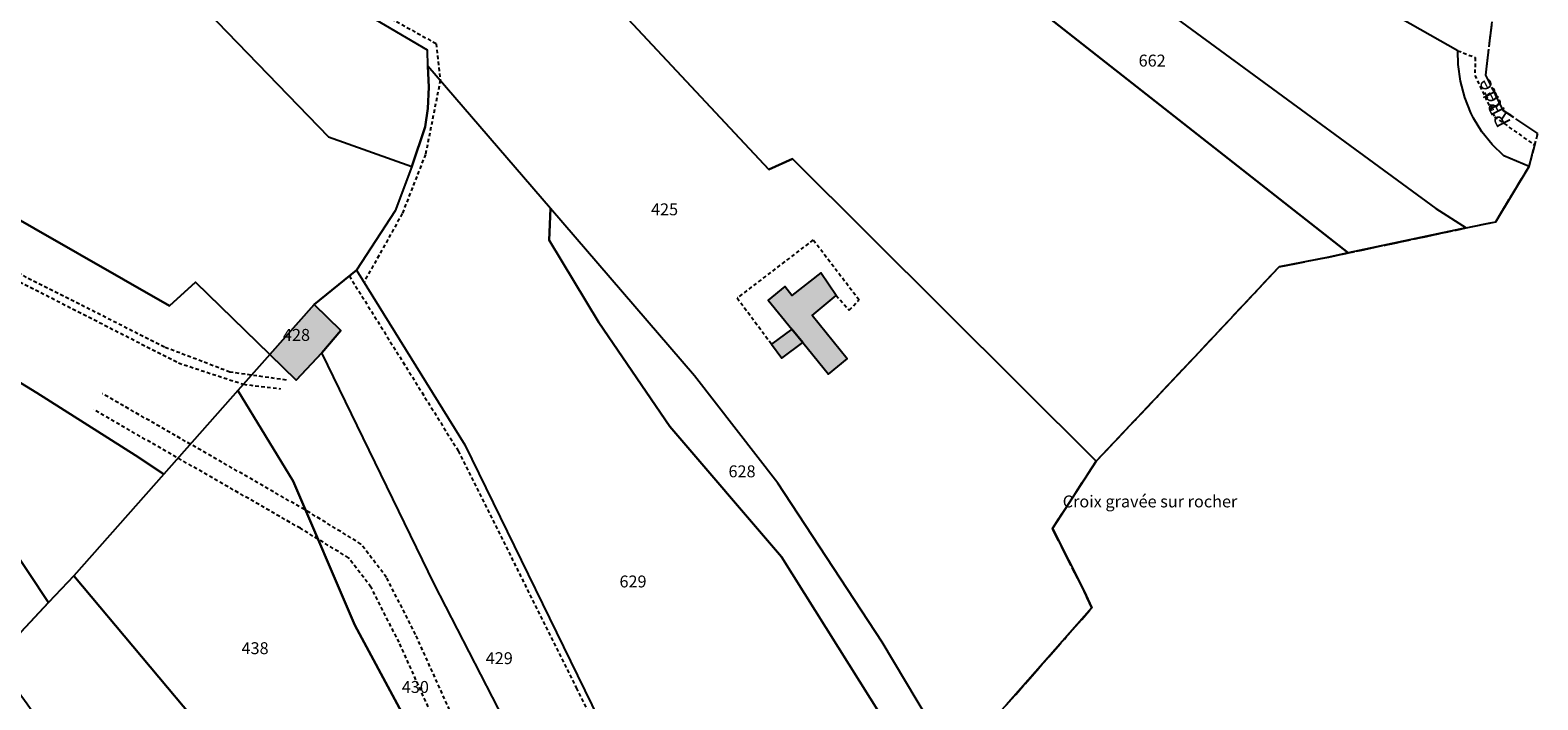
# Model space of a CAD drawing. Units: metres. Extents: x 1043474 to 1054746, y 6331335 to 6346304.
# Drawn here: x 1046604 to 1046857, y 6331703 to 6331816 of the extents above; entities that cross this region are included whole.
import ezdxf
from ezdxf.enums import TextEntityAlignment as Align

# ---------------------------------------------------------------- set-up
doc = ezdxf.new("R2010")
doc.units = ezdxf.units.M
for name, pattern in [('TOPO1', [1, 0.6, -0.4]), ('TOPO2', [2.4, 2, -0.4]), ('TOPO5', [5.4, 3, -1, 0.4, -1])]:
    doc.linetypes.add(name, pattern=pattern)
for name, color, linetype in [('ig_cad_bati_dur', 152, 'CONTINUOUS'), ('ig_cad_bati_dur_hach', 24, 'CONTINUOUS'), ('ig_cad_bati_leger', 215, 'CONTINUOUS'), ('ig_cad_bati_leger_hach', 243, 'CONTINUOUS'), ('ig_cad_cote_alti', 37, 'CONTINUOUS'), ('ig_cad_detail_lineaire', 252, 'TOPO1'), ('ig_cad_limcom', 1, 'TOPO5'), ('ig_cad_nom_voie', 8, 'CONTINUOUS'), ('ig_cad_parcel', 3, 'CONTINUOUS'), ('ig_cad_parcel_num', 3, 'CONTINUOUS'), ('ig_cad_section', 20, 'TOPO2')]:
    doc.layers.add(name, color=color, linetype=linetype)
doc.styles.add('Times New Roman', font='times.ttf')

msp = doc.modelspace()

# ---------------------------------------------------------------- hatches: boundary and pattern name
at = {"layer": 'ig_cad_bati_dur_hach'}
for points in [[(1046734.1, 6331763.22), (1046738.41, 6331757.9), (1046741.57, 6331760.49), (1046735.69, 6331767.78), (1046739.73, 6331771.14), (1046737.15, 6331774.94), (1046732.27, 6331771.14), (1046731.08, 6331772.63), (1046728.3, 6331770.37), (1046732.26, 6331765.49)], [(1046652.11, 6331769.62), (1046644.68, 6331761.21), (1046649.11, 6331756.91), (1046653.4, 6331761.51), (1046656.61, 6331765.25)]]:
    msp.add_hatch(color=256, dxfattribs=at).paths.add_polyline_path(points)
at = {"layer": 'ig_cad_bati_leger_hach'}
msp.add_hatch(color=256, dxfattribs=at).paths.add_polyline_path([(1046734.1, 6331763.22), (1046732.26, 6331765.49), (1046728.89, 6331762.94), (1046730.58, 6331760.63)])

# ---------------------------------------------------------------- linework, layer by layer
at = {"layer": 'ig_cad_bati_dur'}
for points in [[(1046734.1, 6331763.22), (1046738.41, 6331757.9), (1046741.57, 6331760.49), (1046735.69, 6331767.78), (1046739.73, 6331771.14), (1046737.15, 6331774.94), (1046732.27, 6331771.14), (1046731.08, 6331772.63), (1046728.3, 6331770.37), (1046732.26, 6331765.49)], [(1046652.11, 6331769.62), (1046644.68, 6331761.21), (1046649.11, 6331756.91), (1046653.4, 6331761.51), (1046656.61, 6331765.25)]]:
    msp.add_lwpolyline(points, close=True, dxfattribs=at)
at = {"layer": 'ig_cad_bati_leger'}
msp.add_lwpolyline([(1046734.1, 6331763.22), (1046732.26, 6331765.49), (1046728.89, 6331762.94), (1046730.58, 6331760.63)], close=True, dxfattribs=at)
at = {"layer": 'ig_cad_detail_lineaire'}
for points in [[(1046647.48, 6331756.94), (1046637.99, 6331758.27), (1046627.02, 6331762.46), (1046603.87, 6331774.15), (1046591.9, 6331781.58), (1046563.89, 6331801.43), (1046551.73, 6331813.05), (1046500.4, 6331851.39)], [(1046630.51, 6331846.83), (1046627.93, 6331843.56), (1046638.03, 6331837.06), (1046654.61, 6331823.48), (1046672.62, 6331813.39), (1046673.3, 6331807.23), (1046670.81, 6331794.82), (1046666.92, 6331784.87), (1046660.5, 6331773.38)], [(1046547.82, 6331814.37), (1046554.34, 6331807.8), (1046571.31, 6331794.1), (1046589, 6331782.02), (1046602.71, 6331773.44), (1046629.39, 6331759.81), (1046640.27, 6331756.23), (1046646.49, 6331755.46)], [(1046844, 6331812.23), (1046846.93, 6331811.09), (1046846.87, 6331808.09), (1046850.15, 6331801.15), (1046856.91, 6331796.36)], [(1046739.73, 6331771.14), (1046741.92, 6331768.67), (1046743.55, 6331770.37), (1046735.85, 6331780.46), (1046723.11, 6331770.71), (1046728.89, 6331762.94)], [(1046658.04, 6331774.4), (1046676.32, 6331745.03), (1046696.11, 6331705.24), (1046724.37, 6331647.8)], [(1046731.07, 6331570.69), (1046729.28, 6331592.02), (1046727.77, 6331604.92), (1046719.73, 6331620.82), (1046712.09, 6331632.64), (1046695.35, 6331659.8), (1046682.24, 6331685.16), (1046669.14, 6331714.23), (1046664.27, 6331723.81), (1046659.99, 6331729.39), (1046651.38, 6331734.69), (1046616.65, 6331754.62)], [(1046728.27, 6331567.59), (1046726.23, 6331591.7), (1046724.8, 6331604.03), (1046717.05, 6331619.29), (1046709.5, 6331630.99), (1046692.69, 6331658.3), (1046679.49, 6331683.83), (1046666.38, 6331712.9), (1046661.66, 6331722.18), (1046657.9, 6331727.08), (1046649.82, 6331732.04), (1046615.13, 6331751.96)]]:
    msp.add_lwpolyline(points, dxfattribs=at)
at = {"layer": 'ig_cad_limcom'}
msp.add_lwpolyline([(1046768.25, 6331702.33), (1046782.6, 6331718.67), (1046781.32, 6331721.49), (1046775.99, 6331732), (1046783.35, 6331743.32), (1046799.84, 6331760.8), (1046813.85, 6331775.75), (1046814.03, 6331775.94), (1046822.38, 6331777.59), (1046845.42, 6331782.47), (1046850.38, 6331783.52), (1046855.96, 6331792.78), (1046857.44, 6331798.34), (1046851.69, 6331802.15), (1046848.7, 6331808.13), (1046849.77, 6331817.07)], dxfattribs=at)
msp.add_lwpolyline([(1046768.25, 6331702.33), (1046782.6, 6331718.67), (1046781.32, 6331721.49), (1046775.99, 6331732), (1046783.35, 6331743.32), (1046799.84, 6331760.8), (1046813.85, 6331775.75), (1046814.03, 6331775.94), (1046822.38, 6331777.59), (1046845.42, 6331782.47), (1046850.38, 6331783.52), (1046855.96, 6331792.78), (1046857.44, 6331798.34), (1046851.69, 6331802.15), (1046848.7, 6331808.13), (1046849.77, 6331817.07)], dxfattribs=at)
msp.add_lwpolyline([(1046768.25, 6331702.33), (1046782.6, 6331718.67), (1046781.32, 6331721.49), (1046775.99, 6331732), (1046783.35, 6331743.32), (1046799.84, 6331760.8), (1046813.85, 6331775.75), (1046814.03, 6331775.94), (1046822.38, 6331777.59), (1046845.42, 6331782.47), (1046850.38, 6331783.52), (1046855.96, 6331792.78), (1046857.44, 6331798.34), (1046851.69, 6331802.15), (1046848.7, 6331808.13), (1046849.77, 6331817.07)], dxfattribs=at)
msp.add_lwpolyline([(1046768.25, 6331702.33), (1046782.6, 6331718.67), (1046781.32, 6331721.49), (1046775.99, 6331732), (1046783.35, 6331743.32), (1046799.84, 6331760.8), (1046813.85, 6331775.75), (1046814.03, 6331775.94), (1046822.38, 6331777.59), (1046845.42, 6331782.47), (1046850.38, 6331783.52), (1046855.96, 6331792.78), (1046857.44, 6331798.34), (1046851.69, 6331802.15), (1046848.7, 6331808.13), (1046849.77, 6331817.07)], dxfattribs=at)
msp.add_lwpolyline([(1046768.25, 6331702.33), (1046782.6, 6331718.67), (1046781.32, 6331721.49), (1046775.99, 6331732), (1046783.35, 6331743.32), (1046799.84, 6331760.8), (1046813.85, 6331775.75), (1046814.03, 6331775.94), (1046822.38, 6331777.59), (1046845.42, 6331782.47), (1046850.38, 6331783.52), (1046855.96, 6331792.78), (1046857.44, 6331798.34), (1046851.69, 6331802.15), (1046848.7, 6331808.13), (1046849.77, 6331817.07)], dxfattribs=at)
msp.add_lwpolyline([(1046768.25, 6331702.33), (1046782.6, 6331718.67), (1046781.32, 6331721.49), (1046775.99, 6331732), (1046783.35, 6331743.32), (1046799.84, 6331760.8), (1046813.85, 6331775.75), (1046814.03, 6331775.94), (1046822.38, 6331777.59), (1046845.42, 6331782.47), (1046850.38, 6331783.52), (1046855.96, 6331792.78), (1046857.44, 6331798.34), (1046851.69, 6331802.15), (1046848.7, 6331808.13), (1046849.77, 6331817.07)], dxfattribs=at)
msp.add_lwpolyline([(1046768.25, 6331702.33), (1046782.6, 6331718.67), (1046781.32, 6331721.49), (1046775.99, 6331732), (1046783.35, 6331743.32), (1046799.84, 6331760.8), (1046813.85, 6331775.75), (1046814.03, 6331775.94), (1046822.38, 6331777.59), (1046845.42, 6331782.47), (1046850.38, 6331783.52), (1046855.96, 6331792.78), (1046857.44, 6331798.34), (1046851.69, 6331802.15), (1046848.7, 6331808.13), (1046849.77, 6331817.07)], dxfattribs=at)
msp.add_lwpolyline([(1046768.25, 6331702.33), (1046782.6, 6331718.67), (1046781.32, 6331721.49), (1046775.99, 6331732), (1046783.35, 6331743.32), (1046799.84, 6331760.8), (1046813.85, 6331775.75), (1046814.03, 6331775.94), (1046822.38, 6331777.59), (1046845.42, 6331782.47), (1046850.38, 6331783.52), (1046855.96, 6331792.78), (1046857.44, 6331798.34), (1046851.69, 6331802.15), (1046848.7, 6331808.13), (1046849.77, 6331817.07)], dxfattribs=at)
msp.add_lwpolyline([(1046768.25, 6331702.33), (1046782.6, 6331718.67), (1046781.32, 6331721.49), (1046775.99, 6331732), (1046783.35, 6331743.32), (1046799.84, 6331760.8), (1046813.85, 6331775.75), (1046814.03, 6331775.94), (1046822.38, 6331777.59), (1046845.42, 6331782.47), (1046850.38, 6331783.52), (1046855.96, 6331792.78), (1046857.44, 6331798.34), (1046851.69, 6331802.15), (1046848.7, 6331808.13), (1046849.77, 6331817.07)], dxfattribs=at)
msp.add_lwpolyline([(1046768.25, 6331702.33), (1046782.6, 6331718.67), (1046781.32, 6331721.49), (1046775.99, 6331732), (1046783.35, 6331743.32), (1046799.84, 6331760.8), (1046813.85, 6331775.75), (1046814.03, 6331775.94), (1046822.38, 6331777.59), (1046845.42, 6331782.47), (1046850.38, 6331783.52), (1046855.96, 6331792.78), (1046857.44, 6331798.34), (1046851.69, 6331802.15), (1046848.7, 6331808.13), (1046849.77, 6331817.07)], dxfattribs=at)
msp.add_lwpolyline([(1046768.25, 6331702.33), (1046782.6, 6331718.67), (1046781.32, 6331721.49), (1046775.99, 6331732), (1046783.35, 6331743.32), (1046799.84, 6331760.8), (1046813.85, 6331775.75), (1046814.03, 6331775.94), (1046822.38, 6331777.59), (1046845.42, 6331782.47), (1046850.38, 6331783.52), (1046855.96, 6331792.78), (1046857.44, 6331798.34), (1046851.69, 6331802.15), (1046848.7, 6331808.13), (1046849.77, 6331817.07)], dxfattribs=at)
msp.add_lwpolyline([(1046768.25, 6331702.33), (1046782.6, 6331718.67), (1046781.32, 6331721.49), (1046775.99, 6331732), (1046783.35, 6331743.32), (1046799.84, 6331760.8), (1046813.85, 6331775.75), (1046814.03, 6331775.94), (1046822.38, 6331777.59), (1046845.42, 6331782.47), (1046850.38, 6331783.52), (1046855.96, 6331792.78), (1046857.44, 6331798.34), (1046851.69, 6331802.15), (1046848.7, 6331808.13), (1046849.77, 6331817.07)], dxfattribs=at)
msp.add_lwpolyline([(1046768.25, 6331702.33), (1046782.6, 6331718.67), (1046781.32, 6331721.49), (1046775.99, 6331732), (1046783.35, 6331743.32), (1046799.84, 6331760.8), (1046813.85, 6331775.75), (1046814.03, 6331775.94), (1046822.38, 6331777.59), (1046845.42, 6331782.47), (1046850.38, 6331783.52), (1046855.96, 6331792.78), (1046857.44, 6331798.34), (1046851.69, 6331802.15), (1046848.7, 6331808.13), (1046849.77, 6331817.07)], dxfattribs=at)
msp.add_lwpolyline([(1046768.25, 6331702.33), (1046782.6, 6331718.67), (1046781.32, 6331721.49), (1046775.99, 6331732), (1046783.35, 6331743.32), (1046799.84, 6331760.8), (1046813.85, 6331775.75), (1046814.03, 6331775.94), (1046822.38, 6331777.59), (1046845.42, 6331782.47), (1046850.38, 6331783.52), (1046855.96, 6331792.78), (1046857.44, 6331798.34), (1046851.69, 6331802.15), (1046848.7, 6331808.13), (1046849.77, 6331817.07)], dxfattribs=at)
msp.add_lwpolyline([(1046768.25, 6331702.33), (1046782.6, 6331718.67), (1046781.32, 6331721.49), (1046775.99, 6331732), (1046783.35, 6331743.32), (1046799.84, 6331760.8), (1046813.85, 6331775.75), (1046814.03, 6331775.94), (1046822.38, 6331777.59), (1046845.42, 6331782.47), (1046850.38, 6331783.52), (1046855.96, 6331792.78), (1046857.44, 6331798.34), (1046851.69, 6331802.15), (1046848.7, 6331808.13), (1046849.77, 6331817.07)], dxfattribs=at)
msp.add_lwpolyline([(1046768.25, 6331702.33), (1046782.6, 6331718.67), (1046781.32, 6331721.49), (1046775.99, 6331732), (1046783.35, 6331743.32), (1046799.84, 6331760.8), (1046813.85, 6331775.75), (1046814.03, 6331775.94), (1046822.38, 6331777.59), (1046845.42, 6331782.47), (1046850.38, 6331783.52), (1046855.96, 6331792.78), (1046857.44, 6331798.34), (1046851.69, 6331802.15), (1046848.7, 6331808.13), (1046849.77, 6331817.07)], dxfattribs=at)
msp.add_lwpolyline([(1046768.25, 6331702.33), (1046782.6, 6331718.67), (1046781.32, 6331721.49), (1046775.99, 6331732), (1046783.35, 6331743.32), (1046799.84, 6331760.8), (1046813.85, 6331775.75), (1046814.03, 6331775.94), (1046822.38, 6331777.59), (1046845.42, 6331782.47), (1046850.38, 6331783.52), (1046855.96, 6331792.78), (1046857.44, 6331798.34), (1046851.69, 6331802.15), (1046848.7, 6331808.13), (1046849.77, 6331817.07)], dxfattribs=at)
msp.add_lwpolyline([(1046768.25, 6331702.33), (1046782.6, 6331718.67), (1046781.32, 6331721.49), (1046775.99, 6331732), (1046783.35, 6331743.32), (1046799.84, 6331760.8), (1046813.85, 6331775.75), (1046814.03, 6331775.94), (1046822.38, 6331777.59), (1046845.42, 6331782.47), (1046850.38, 6331783.52), (1046855.96, 6331792.78), (1046857.44, 6331798.34), (1046851.69, 6331802.15), (1046848.7, 6331808.13), (1046849.77, 6331817.07)], dxfattribs=at)
msp.add_lwpolyline([(1046768.25, 6331702.33), (1046782.6, 6331718.67), (1046781.32, 6331721.49), (1046775.99, 6331732), (1046783.35, 6331743.32), (1046799.84, 6331760.8), (1046813.85, 6331775.75), (1046814.03, 6331775.94), (1046822.38, 6331777.59), (1046845.42, 6331782.47), (1046850.38, 6331783.52), (1046855.96, 6331792.78), (1046857.44, 6331798.34), (1046851.69, 6331802.15), (1046848.7, 6331808.13), (1046849.77, 6331817.07)], dxfattribs=at)
msp.add_lwpolyline([(1046768.25, 6331702.33), (1046782.6, 6331718.67), (1046781.32, 6331721.49), (1046775.99, 6331732), (1046783.35, 6331743.32), (1046799.84, 6331760.8), (1046813.85, 6331775.75), (1046814.03, 6331775.94), (1046822.38, 6331777.59), (1046845.42, 6331782.47), (1046850.38, 6331783.52), (1046855.96, 6331792.78), (1046857.44, 6331798.34), (1046851.69, 6331802.15), (1046848.7, 6331808.13), (1046849.77, 6331817.07)], dxfattribs=at)
msp.add_lwpolyline([(1046768.25, 6331702.33), (1046782.6, 6331718.67), (1046781.32, 6331721.49), (1046775.99, 6331732), (1046783.35, 6331743.32), (1046799.84, 6331760.8), (1046813.85, 6331775.75), (1046814.03, 6331775.94), (1046822.38, 6331777.59), (1046845.42, 6331782.47), (1046850.38, 6331783.52), (1046855.96, 6331792.78), (1046857.44, 6331798.34), (1046851.69, 6331802.15), (1046848.7, 6331808.13), (1046849.77, 6331817.07)], dxfattribs=at)
msp.add_lwpolyline([(1046768.25, 6331702.33), (1046782.6, 6331718.67), (1046781.32, 6331721.49), (1046775.99, 6331732), (1046783.35, 6331743.32), (1046799.84, 6331760.8), (1046813.85, 6331775.75), (1046814.03, 6331775.94), (1046822.38, 6331777.59), (1046845.42, 6331782.47), (1046850.38, 6331783.52), (1046855.96, 6331792.78), (1046857.44, 6331798.34), (1046851.69, 6331802.15), (1046848.7, 6331808.13), (1046849.77, 6331817.07)], dxfattribs=at)
msp.add_lwpolyline([(1046768.25, 6331702.33), (1046782.6, 6331718.67), (1046781.32, 6331721.49), (1046775.99, 6331732), (1046783.35, 6331743.32), (1046799.84, 6331760.8), (1046813.85, 6331775.75), (1046814.03, 6331775.94), (1046822.38, 6331777.59), (1046845.42, 6331782.47), (1046850.38, 6331783.52), (1046855.96, 6331792.78), (1046857.44, 6331798.34), (1046851.69, 6331802.15), (1046848.7, 6331808.13), (1046849.77, 6331817.07)], dxfattribs=at)
msp.add_lwpolyline([(1046768.25, 6331702.33), (1046782.6, 6331718.67), (1046781.32, 6331721.49), (1046775.99, 6331732), (1046783.35, 6331743.32), (1046799.84, 6331760.8), (1046813.85, 6331775.75), (1046814.03, 6331775.94), (1046822.38, 6331777.59), (1046845.42, 6331782.47), (1046850.38, 6331783.52), (1046855.96, 6331792.78), (1046857.44, 6331798.34), (1046851.69, 6331802.15), (1046848.7, 6331808.13), (1046849.77, 6331817.07)], dxfattribs=at)
msp.add_lwpolyline([(1046768.25, 6331702.33), (1046782.6, 6331718.67), (1046781.32, 6331721.49), (1046775.99, 6331732), (1046783.35, 6331743.32), (1046799.84, 6331760.8), (1046813.85, 6331775.75), (1046814.03, 6331775.94), (1046822.38, 6331777.59), (1046845.42, 6331782.47), (1046850.38, 6331783.52), (1046855.96, 6331792.78), (1046857.44, 6331798.34), (1046851.69, 6331802.15), (1046848.7, 6331808.13), (1046849.77, 6331817.07)], dxfattribs=at)
msp.add_lwpolyline([(1046768.25, 6331702.33), (1046782.6, 6331718.67), (1046781.32, 6331721.49), (1046775.99, 6331732), (1046783.35, 6331743.32), (1046799.84, 6331760.8), (1046813.85, 6331775.75), (1046814.03, 6331775.94), (1046822.38, 6331777.59), (1046845.42, 6331782.47), (1046850.38, 6331783.52), (1046855.96, 6331792.78), (1046857.44, 6331798.34), (1046851.69, 6331802.15), (1046848.7, 6331808.13), (1046849.77, 6331817.07)], dxfattribs=at)
msp.add_lwpolyline([(1046768.25, 6331702.33), (1046782.6, 6331718.67), (1046781.32, 6331721.49), (1046775.99, 6331732), (1046783.35, 6331743.32), (1046799.84, 6331760.8), (1046813.85, 6331775.75), (1046814.03, 6331775.94), (1046822.38, 6331777.59), (1046845.42, 6331782.47), (1046850.38, 6331783.52), (1046855.96, 6331792.78), (1046857.44, 6331798.34), (1046851.69, 6331802.15), (1046848.7, 6331808.13), (1046849.77, 6331817.07)], dxfattribs=at)
msp.add_lwpolyline([(1046768.25, 6331702.33), (1046782.6, 6331718.67), (1046781.32, 6331721.49), (1046775.99, 6331732), (1046783.35, 6331743.32), (1046799.84, 6331760.8), (1046813.85, 6331775.75), (1046814.03, 6331775.94), (1046822.38, 6331777.59), (1046845.42, 6331782.47), (1046850.38, 6331783.52), (1046855.96, 6331792.78), (1046857.44, 6331798.34), (1046851.69, 6331802.15), (1046848.7, 6331808.13), (1046849.77, 6331817.07)], dxfattribs=at)
msp.add_lwpolyline([(1046768.25, 6331702.33), (1046782.6, 6331718.67), (1046781.32, 6331721.49), (1046775.99, 6331732), (1046783.35, 6331743.32), (1046799.84, 6331760.8), (1046813.85, 6331775.75), (1046814.03, 6331775.94), (1046822.38, 6331777.59), (1046845.42, 6331782.47), (1046850.38, 6331783.52), (1046855.96, 6331792.78), (1046857.44, 6331798.34), (1046851.69, 6331802.15), (1046848.7, 6331808.13), (1046849.77, 6331817.07)], dxfattribs=at)
msp.add_lwpolyline([(1046768.25, 6331702.33), (1046782.6, 6331718.67), (1046781.32, 6331721.49), (1046775.99, 6331732), (1046783.35, 6331743.32), (1046799.84, 6331760.8), (1046813.85, 6331775.75), (1046814.03, 6331775.94), (1046822.38, 6331777.59), (1046845.42, 6331782.47), (1046850.38, 6331783.52), (1046855.96, 6331792.78), (1046857.44, 6331798.34), (1046851.69, 6331802.15), (1046848.7, 6331808.13), (1046849.77, 6331817.07)], dxfattribs=at)
msp.add_lwpolyline([(1046768.25, 6331702.33), (1046782.6, 6331718.67), (1046781.32, 6331721.49), (1046775.99, 6331732), (1046783.35, 6331743.32), (1046799.84, 6331760.8), (1046813.85, 6331775.75), (1046814.03, 6331775.94), (1046822.38, 6331777.59), (1046845.42, 6331782.47), (1046850.38, 6331783.52), (1046855.96, 6331792.78), (1046857.44, 6331798.34), (1046851.69, 6331802.15), (1046848.7, 6331808.13), (1046849.77, 6331817.07)], dxfattribs=at)
msp.add_lwpolyline([(1046768.25, 6331702.33), (1046782.6, 6331718.67), (1046781.32, 6331721.49), (1046775.99, 6331732), (1046783.35, 6331743.32), (1046799.84, 6331760.8), (1046813.85, 6331775.75), (1046814.03, 6331775.94), (1046822.38, 6331777.59), (1046845.42, 6331782.47), (1046850.38, 6331783.52), (1046855.96, 6331792.78), (1046857.44, 6331798.34), (1046851.69, 6331802.15), (1046848.7, 6331808.13), (1046849.77, 6331817.07)], dxfattribs=at)
msp.add_lwpolyline([(1046768.25, 6331702.33), (1046782.6, 6331718.67), (1046781.32, 6331721.49), (1046775.99, 6331732), (1046783.35, 6331743.32), (1046799.84, 6331760.8), (1046813.85, 6331775.75), (1046814.03, 6331775.94), (1046822.38, 6331777.59), (1046845.42, 6331782.47), (1046850.38, 6331783.52), (1046855.96, 6331792.78), (1046857.44, 6331798.34), (1046851.69, 6331802.15), (1046848.7, 6331808.13), (1046849.77, 6331817.07)], dxfattribs=at)
msp.add_lwpolyline([(1046768.25, 6331702.33), (1046782.6, 6331718.67), (1046781.32, 6331721.49), (1046775.99, 6331732), (1046783.35, 6331743.32), (1046799.84, 6331760.8), (1046813.85, 6331775.75), (1046814.03, 6331775.94), (1046822.38, 6331777.59), (1046845.42, 6331782.47), (1046850.38, 6331783.52), (1046855.96, 6331792.78), (1046857.44, 6331798.34), (1046851.69, 6331802.15), (1046848.7, 6331808.13), (1046849.77, 6331817.07)], dxfattribs=at)
msp.add_lwpolyline([(1046768.25, 6331702.33), (1046782.6, 6331718.67), (1046781.32, 6331721.49), (1046775.99, 6331732), (1046783.35, 6331743.32), (1046799.84, 6331760.8), (1046813.85, 6331775.75), (1046814.03, 6331775.94), (1046822.38, 6331777.59), (1046845.42, 6331782.47), (1046850.38, 6331783.52), (1046855.96, 6331792.78), (1046857.44, 6331798.34), (1046851.69, 6331802.15), (1046848.7, 6331808.13), (1046849.77, 6331817.07)], dxfattribs=at)
msp.add_lwpolyline([(1046768.25, 6331702.33), (1046782.6, 6331718.67), (1046781.32, 6331721.49), (1046775.99, 6331732), (1046783.35, 6331743.32), (1046799.84, 6331760.8), (1046813.85, 6331775.75), (1046814.03, 6331775.94), (1046822.38, 6331777.59), (1046845.42, 6331782.47), (1046850.38, 6331783.52), (1046855.96, 6331792.78), (1046857.44, 6331798.34), (1046851.69, 6331802.15), (1046848.7, 6331808.13), (1046849.77, 6331817.07)], dxfattribs=at)
msp.add_lwpolyline([(1046768.25, 6331702.33), (1046782.6, 6331718.67), (1046781.32, 6331721.49), (1046775.99, 6331732), (1046783.35, 6331743.32), (1046799.84, 6331760.8), (1046813.85, 6331775.75), (1046814.03, 6331775.94), (1046822.38, 6331777.59), (1046845.42, 6331782.47), (1046850.38, 6331783.52), (1046855.96, 6331792.78), (1046857.44, 6331798.34), (1046851.69, 6331802.15), (1046848.7, 6331808.13), (1046849.77, 6331817.07)], dxfattribs=at)
msp.add_lwpolyline([(1046768.25, 6331702.33), (1046782.6, 6331718.67), (1046781.32, 6331721.49), (1046775.99, 6331732), (1046783.35, 6331743.32), (1046799.84, 6331760.8), (1046813.85, 6331775.75), (1046814.03, 6331775.94), (1046822.38, 6331777.59), (1046845.42, 6331782.47), (1046850.38, 6331783.52), (1046855.96, 6331792.78), (1046857.44, 6331798.34), (1046851.69, 6331802.15), (1046848.7, 6331808.13), (1046849.77, 6331817.07)], dxfattribs=at)
msp.add_lwpolyline([(1046768.25, 6331702.33), (1046782.6, 6331718.67), (1046781.32, 6331721.49), (1046775.99, 6331732), (1046783.35, 6331743.32), (1046799.84, 6331760.8), (1046813.85, 6331775.75), (1046814.03, 6331775.94), (1046822.38, 6331777.59), (1046845.42, 6331782.47), (1046850.38, 6331783.52), (1046855.96, 6331792.78), (1046857.44, 6331798.34), (1046851.69, 6331802.15), (1046848.7, 6331808.13), (1046849.77, 6331817.07)], dxfattribs=at)
msp.add_lwpolyline([(1046768.25, 6331702.33), (1046782.6, 6331718.67), (1046781.32, 6331721.49), (1046775.99, 6331732), (1046783.35, 6331743.32), (1046799.84, 6331760.8), (1046813.85, 6331775.75), (1046814.03, 6331775.94), (1046822.38, 6331777.59), (1046845.42, 6331782.47), (1046850.38, 6331783.52), (1046855.96, 6331792.78), (1046857.44, 6331798.34), (1046851.69, 6331802.15), (1046848.7, 6331808.13), (1046849.77, 6331817.07)], dxfattribs=at)
at = {"layer": 'ig_cad_parcel'}
for points in [[(1046593.22, 6331840.22), (1046627.35, 6331825.93), (1046654.54, 6331797.77), (1046668.52, 6331792.79), (1046670.78, 6331799.46), (1046671.21, 6331802.54), (1046671.39, 6331806.09), (1046671.23, 6331809.65), (1046671.14, 6331812.29), (1046653.54, 6331822.71), (1046637.76, 6331835.67), (1046626.27, 6331843.3), (1046599.51, 6331861.06), (1046594.5, 6331856.46), (1046562.3, 6331872.06)], [(1046626.92, 6331741.15), (1046622.08, 6331744.31), (1046605.6, 6331754.78), (1046588.95, 6331764.97), (1046580.01, 6331765.74), (1046573.63, 6331775.93), (1046570.09, 6331783.08), (1046542.49, 6331804.89), (1046547.82, 6331814.37), (1046499.2, 6331850.6), (1046502.64, 6331852.87), (1046511.32, 6331860.47), (1046525.58, 6331849.08), (1046540.86, 6331839.76), (1046560.22, 6331814.34), (1046585.03, 6331799.95), (1046593.3, 6331794.28), (1046597.35, 6331786.84), (1046627.88, 6331769.41), (1046632.2, 6331773.35), (1046644.68, 6331761.21), (1046639.33, 6331755.17)], [(1046635.18, 6331857.61), (1046646.89, 6331850.35), (1046666.53, 6331842.23), (1046681.25, 6331837.46), (1046686.68, 6331834.71), (1046699.1, 6331823.7), (1046728.4, 6331792.26), (1046732.38, 6331794.07), (1046783.35, 6331743.32), (1046775.99, 6331732), (1046781.32, 6331721.49), (1046782.6, 6331718.67), (1046768.25, 6331702.33), (1046759.32, 6331692.97), (1046747.44, 6331712.9), (1046729.95, 6331739.6), (1046715.96, 6331757.66), (1046691.81, 6331785.74), (1046671.23, 6331809.65), (1046671.14, 6331812.29), (1046653.54, 6331822.71), (1046637.76, 6331835.67), (1046626.27, 6331843.3), (1046628.48, 6331849.73)], [(1046825.64, 6331778.28), (1046763.33, 6331827.3), (1046769.43, 6331836.74), (1046767.28, 6331838.96), (1046764.99, 6331842.49), (1046764.47, 6331843.74), (1046763.82, 6331844.77), (1046763.5, 6331845.67), (1046763.38, 6331846.64), (1046763.57, 6331847.78), (1046767.97, 6331854.75), (1046772.22, 6331851.68), (1046767.93, 6331838.87), (1046840.35, 6331785.76), (1046845.42, 6331782.47)], [(1046845.42, 6331782.47), (1046850.38, 6331783.52), (1046855.96, 6331792.78), (1046851.74, 6331794.55), (1046849.78, 6331796.46), (1046848.07, 6331798.59), (1046846.65, 6331800.92), (1046846.2, 6331801.78), (1046845.18, 6331804.38), (1046844.45, 6331807.11), (1046844.07, 6331809.9), (1046844, 6331812.23), (1046774.87, 6331851.41), (1046772.22, 6331851.68), (1046767.93, 6331838.87), (1046840.35, 6331785.76)], [(1046668.52, 6331792.79), (1046665.71, 6331785.35), (1046659.26, 6331775.38), (1046677.44, 6331746.08), (1046724.74, 6331649.11), (1046731.13, 6331659.45), (1046736.24, 6331669.11), (1046744.25, 6331677.17), (1046754.93, 6331688.36), (1046730.56, 6331727.25), (1046711.82, 6331749.13), (1046699.9, 6331766.59), (1046691.54, 6331780.39), (1046691.81, 6331785.74), (1046671.23, 6331809.65), (1046671.39, 6331806.09), (1046671.21, 6331802.54), (1046670.78, 6331799.46)], [(1046759.32, 6331692.97), (1046747.44, 6331712.9), (1046729.95, 6331739.6), (1046715.96, 6331757.66), (1046691.81, 6331785.74), (1046691.54, 6331780.39), (1046699.9, 6331766.59), (1046711.82, 6331749.13), (1046730.56, 6331727.25), (1046754.93, 6331688.36)], [(1046652.11, 6331769.62), (1046659.26, 6331775.38), (1046677.44, 6331746.08), (1046724.74, 6331649.11), (1046723.73, 6331646), (1046721.83, 6331640.83), (1046720.01, 6331636.03), (1046695.76, 6331677.07), (1046672.25, 6331722.72), (1046653.4, 6331761.51), (1046656.61, 6331765.25)], [(1046644.68, 6331761.21), (1046652.11, 6331769.62), (1046656.61, 6331765.25), (1046653.4, 6331761.51), (1046649.11, 6331756.91)], [(1046607.57, 6331719.57), (1046597.47, 6331734.67), (1046587.21, 6331745.22), (1046569.52, 6331758.67), (1046564.37, 6331766.14), (1046550.15, 6331760.6), (1046546.99, 6331755.33), (1046556.74, 6331744.12), (1046573.34, 6331733.05), (1046589.16, 6331719.67), (1046598.81, 6331709.64), (1046602.93, 6331714.58)], [(1046644.68, 6331761.21), (1046639.33, 6331755.17), (1046648.6, 6331739.97), (1046658.95, 6331715.8), (1046673.97, 6331687.91), (1046686.75, 6331666.99), (1046699.5, 6331630.95), (1046702.64, 6331620.97), (1046722.97, 6331629.07), (1046719.68, 6331635.17), (1046720.01, 6331636.03), (1046695.76, 6331677.07), (1046672.25, 6331722.72), (1046653.4, 6331761.51), (1046649.11, 6331756.91)], [(1046626.92, 6331741.15), (1046611.8, 6331724.09), (1046634.52, 6331696.98), (1046639.6, 6331689.92), (1046645.22, 6331676.13), (1046673.97, 6331687.91), (1046658.95, 6331715.8), (1046648.6, 6331739.97), (1046639.33, 6331755.17)], [(1046645.22, 6331676.13), (1046639.6, 6331689.92), (1046634.52, 6331696.98), (1046611.8, 6331724.09), (1046607.57, 6331719.57), (1046602.93, 6331714.58), (1046598.81, 6331709.64), (1046603.98, 6331702.55), (1046609.14, 6331695.17), (1046616.5, 6331689.48), (1046629.88, 6331667.7)]]:
    msp.add_lwpolyline(points, close=True, dxfattribs=at)
for points in [[(1046593.22, 6331840.22), (1046627.35, 6331825.93), (1046654.54, 6331797.77), (1046668.52, 6331792.79), (1046665.71, 6331785.35), (1046659.26, 6331775.38), (1046652.11, 6331769.62), (1046644.68, 6331761.21), (1046632.2, 6331773.35), (1046627.88, 6331769.41), (1046597.35, 6331786.84)], [(1046763.33, 6331827.3), (1046825.64, 6331778.28), (1046822.38, 6331777.59), (1046814.03, 6331775.94), (1046813.85, 6331775.75), (1046799.84, 6331760.8), (1046783.35, 6331743.32), (1046732.38, 6331794.07), (1046728.4, 6331792.26), (1046699.1, 6331823.7)], [(1046588.95, 6331764.97), (1046605.6, 6331754.78), (1046622.08, 6331744.31), (1046626.92, 6331741.15), (1046611.8, 6331724.09), (1046607.57, 6331719.57), (1046597.47, 6331734.67)]]:
    msp.add_lwpolyline(points, dxfattribs=at)
at = {"layer": 'ig_cad_section'}
msp.add_lwpolyline([(1046768.25, 6331702.33), (1046782.6, 6331718.67), (1046781.32, 6331721.49), (1046775.99, 6331732), (1046783.35, 6331743.32), (1046799.84, 6331760.8), (1046813.85, 6331775.75), (1046814.03, 6331775.94), (1046822.38, 6331777.59), (1046845.42, 6331782.47), (1046850.38, 6331783.52), (1046855.96, 6331792.78), (1046857.44, 6331798.34), (1046851.69, 6331802.15), (1046848.7, 6331808.13), (1046849.77, 6331817.07)], dxfattribs=at)
msp.add_lwpolyline([(1046768.25, 6331702.33), (1046782.6, 6331718.67), (1046781.32, 6331721.49), (1046775.99, 6331732), (1046783.35, 6331743.32), (1046799.84, 6331760.8), (1046813.85, 6331775.75), (1046814.03, 6331775.94), (1046822.38, 6331777.59), (1046845.42, 6331782.47), (1046850.38, 6331783.52), (1046855.96, 6331792.78), (1046857.44, 6331798.34), (1046851.69, 6331802.15), (1046848.7, 6331808.13), (1046849.77, 6331817.07)], dxfattribs=at)
msp.add_lwpolyline([(1046768.25, 6331702.33), (1046782.6, 6331718.67), (1046781.32, 6331721.49), (1046775.99, 6331732), (1046783.35, 6331743.32), (1046799.84, 6331760.8), (1046813.85, 6331775.75), (1046814.03, 6331775.94), (1046822.38, 6331777.59), (1046845.42, 6331782.47), (1046850.38, 6331783.52), (1046855.96, 6331792.78), (1046857.44, 6331798.34), (1046851.69, 6331802.15), (1046848.7, 6331808.13), (1046849.77, 6331817.07)], dxfattribs=at)

# ---------------------------------------------------------------- texts
at = {"layer": 'ig_cad_cote_alti', "style": 'Times New Roman'}
msp.add_text('Croix gravée sur rocher', height=2, dxfattribs=at).set_placement((1046777.72, 6331734.93), align=Align.BOTTOM_LEFT)
at = {"layer": 'ig_cad_nom_voie', "style": 'Times New Roman'}
for p in [(1046852.75, 6331802.55), (1046853.7, 6331800.56)]:
    msp.add_text('R.te', height=2.5, rotation=117.3, dxfattribs=at).set_placement(p, align=Align.BOTTOM_LEFT)
at = {"layer": 'ig_cad_parcel_num', "style": 'Times New Roman'}
for s, p in [('662', (1046790.46, 6331808.94)), ('425', (1046708.65, 6331783.97)), ('428', (1046646.9, 6331762.89)), ('628', (1046721.65, 6331739.98)), ('629', (1046703.36, 6331721.49)), ('438', (1046639.95, 6331710.29)), ('429', (1046680.92, 6331708.61)), ('430', (1046666.84, 6331703.78))]:
    msp.add_text(s, height=2, dxfattribs=at).set_placement(p, align=Align.BOTTOM_LEFT)

doc.saveas('drawing.dxf')
